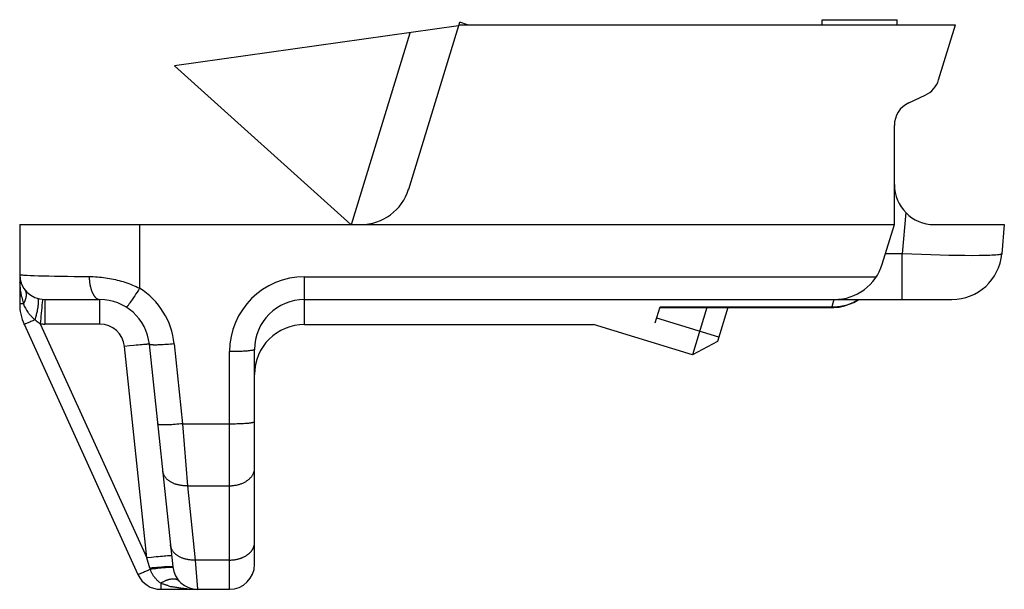
# Model space of a CAD drawing. Units: millimetres. Extents: x 63 to 273, y 44 to 341.
# Drawn here: x 102 to 121, y 97 to 109 of the extents above; entities that cross this region are included whole.
import ezdxf

# ---------------------------------------------------------------- set-up
doc = ezdxf.new("R2010")
doc.units = ezdxf.units.MM

msp = doc.modelspace()

# ---------------------------------------------------------------- linework, layer by layer
at = {"color": 7, "linetype": 'Continuous'}
for p, q in [((110.381, 108.606), (104.699, 107.807)), ((109.382, 105.337), (110.403, 108.678)), ((110.388, 108.63), (120.322, 108.63)), ((110.559, 108.63), (110.403, 108.678)), ((117.658, 108.73), (119.158, 108.73)), ((117.658, 108.63), (117.658, 108.73)), ((119.158, 108.63), (119.158, 108.73)), ((119.984, 107.525), (120.322, 108.63)), ((108.235, 104.63), (109.409, 108.469)), ((108.228, 104.63), (104.699, 107.807)), ((119.388, 107.064), (119.718, 107.218)), ((119.099, 104.63), (119.099, 106.611)), ((101.599, 104.63), (119.099, 104.63)), ((101.599, 104.63), (101.599, 103.046)), ((118.857, 103.837), (119.099, 104.63)), ((119.899, 104.63), (121.299, 104.63)), ((121.299, 104.63), (121.248, 104.043)), ((102.099, 103.13), (103.199, 103.13)), ((107.299, 103.13), (120.252, 103.13)), ((118.124, 103.008), (118.286, 103.07)), ((118.124, 103.008), (118.27, 103.063)), ((118.27, 103.063), (118.387, 103.13)), ((118.286, 103.07), (118.386, 103.13)), ((114.315, 102.663), (114.412, 102.98)), ((114.412, 102.969), (117.848, 102.969)), ((115.35, 102.969), (115.061, 102.025)), ((115.768, 102.969), (115.561, 102.291)), ((117.848, 102.969), (117.888, 102.97)), ((117.848, 102.969), (117.872, 102.969)), ((117.872, 102.969), (117.976, 102.977)), ((117.888, 102.97), (117.992, 102.979)), ((117.976, 102.977), (118.079, 102.996)), ((117.992, 102.979), (118.094, 103)), ((118.079, 102.996), (118.124, 103.008)), ((118.094, 103), (118.124, 103.008)), ((115.587, 102.377), (114.344, 102.757)), ((101.689, 102.633), (103.966, 97.623)), ((107.299, 102.63), (113.083, 102.63)), ((115.061, 102.025), (113.083, 102.63)), ((115.561, 102.291), (115.061, 102.025)), ((104.193, 102.234), (104.662, 97.778)), ((106.299, 97.83), (106.299, 102.13)), ((104.421, 97.33), (105.799, 97.33))]:
    msp.add_line(p, q, dxfattribs=at)
at = {"color": 9, "linetype": 'Continuous'}
for p, q in [((119.328, 104.87), (119.256, 104.043)), ((103.999, 104.63), (103.999, 103.355)), ((119.256, 104.043), (118.92, 104.043)), ((119.256, 103.13), (119.256, 104.043)), ((107.299, 103.586), (118.74, 103.586)), ((107.299, 102.63), (107.299, 103.586)), ((101.612, 103.045), (101.608, 103.045)), ((101.618, 103.045), (101.612, 103.045)), ((101.672, 103.043), (101.652, 103.044)), ((101.972, 103.098), (101.972, 103.095)), ((101.972, 103.095), (101.972, 103.089)), ((102.054, 103.119), (102.054, 103.115)), ((102.099, 103.13), (102.099, 102.639)), ((103.199, 103.13), (103.199, 102.639)), ((117.891, 103.13), (117.848, 102.98)), ((114.412, 102.98), (117.848, 102.98)), ((117.848, 102.98), (117.848, 102.969)), ((118.122, 103.016), (118.124, 103.008)), ((102.012, 102.642), (104.141, 97.958)), ((103.199, 102.639), (102.099, 102.639)), ((104.691, 102.243), (104.859, 100.643)), ((104.141, 97.958), (103.696, 102.191)), ((105.799, 97.33), (105.799, 102.086)), ((104.859, 100.643), (105.799, 100.643)), ((104.859, 100.643), (104.957, 99.403)), ((104.957, 99.403), (105.799, 99.403)), ((104.957, 99.403), (105.113, 97.916)), ((104.205, 97.752), (104.141, 97.958)), ((105.799, 97.916), (105.113, 97.916)), ((105.113, 97.916), (105.159, 97.33)), ((104.421, 97.452), (104.421, 97.33))]:
    msp.add_line(p, q, dxfattribs=at)
for points in [[(121.248, 104.043), (121.247, 104.04), (121.245, 104.038), (121.243, 104.037), (121.24, 104.036), (121.238, 104.035), (121.23, 104.032), (121.222, 104.03), (121.215, 104.029), (121.208, 104.028), (121.193, 104.025), (121.177, 104.023), (121.16, 104.021), (121.127, 104.019), (121.094, 104.016), (121.052, 104.014), (121.011, 104.012), (120.96, 104.011), (120.91, 104.009), (120.852, 104.008), (120.793, 104.008), (120.662, 104.007), (120.511, 104.008), (120.361, 104.009), (120.189, 104.012), (120.017, 104.016), (119.83, 104.022), (119.643, 104.028), (119.449, 104.035), (119.256, 104.043)], [(101.599, 103.63), (101.6, 103.629), (101.6, 103.629), (101.601, 103.628), (101.603, 103.627), (101.605, 103.627), (101.611, 103.626), (101.617, 103.625), (101.623, 103.624), (101.638, 103.622), (101.653, 103.621), (101.674, 103.619), (101.695, 103.618), (101.749, 103.615), (101.813, 103.612), (101.889, 103.609), (101.976, 103.606), (102.077, 103.604), (102.179, 103.601), (102.299, 103.599), (102.418, 103.597), (102.554, 103.595), (102.69, 103.593), (102.839, 103.592), (102.988, 103.59)], [(101.641, 103.174), (101.637, 103.195), (101.634, 103.216), (101.63, 103.237), (101.627, 103.258), (101.624, 103.279), (101.621, 103.3), (101.618, 103.321), (101.615, 103.342), (101.613, 103.363), (101.611, 103.384), (101.609, 103.405), (101.607, 103.426), (101.606, 103.447), (101.604, 103.468)], [(102.988, 103.59), (103.03, 103.59), (103.072, 103.588), (103.113, 103.586), (103.155, 103.583), (103.196, 103.58), (103.238, 103.575), (103.278, 103.571), (103.317, 103.565), (103.356, 103.559), (103.396, 103.552), (103.435, 103.545), (103.474, 103.537), (103.513, 103.528), (103.552, 103.519), (103.59, 103.509), (103.629, 103.498), (103.667, 103.487), (103.705, 103.475), (103.743, 103.462), (103.78, 103.449), (103.818, 103.435), (103.855, 103.42), (103.891, 103.405), (103.928, 103.389), (103.964, 103.372), (103.999, 103.355)], [(102.988, 103.59), (102.989, 103.572), (102.99, 103.554), (102.991, 103.536), (102.993, 103.519), (102.995, 103.501), (102.997, 103.483), (102.999, 103.465), (103.002, 103.447), (103.005, 103.429), (103.009, 103.412), (103.012, 103.395), (103.016, 103.379), (103.02, 103.363), (103.025, 103.347), (103.029, 103.332), (103.032, 103.322), (103.036, 103.312), (103.039, 103.302), (103.043, 103.292), (103.047, 103.283), (103.051, 103.273), (103.056, 103.263), (103.058, 103.257), (103.061, 103.251), (103.064, 103.245), (103.067, 103.24), (103.07, 103.234), (103.073, 103.228), (103.077, 103.223), (103.08, 103.217), (103.084, 103.211), (103.087, 103.206), (103.091, 103.2), (103.095, 103.195), (103.099, 103.19), (103.103, 103.185), (103.107, 103.18), (103.111, 103.175), (103.116, 103.171), (103.12, 103.166), (103.125, 103.162), (103.13, 103.158), (103.134, 103.154), (103.139, 103.15), (103.144, 103.147), (103.149, 103.144), (103.154, 103.141), (103.16, 103.139), (103.165, 103.136), (103.17, 103.134), (103.176, 103.133), (103.182, 103.132), (103.187, 103.131), (103.193, 103.13), (103.199, 103.13)], [(101.697, 103.334), (101.699, 103.331), (101.701, 103.327), (101.703, 103.324), (101.705, 103.321), (101.707, 103.318), (101.709, 103.314), (101.71, 103.311), (101.712, 103.308), (101.713, 103.304), (101.715, 103.301), (101.716, 103.297), (101.718, 103.294), (101.719, 103.29), (101.72, 103.286), (101.721, 103.283), (101.722, 103.279), (101.723, 103.276), (101.724, 103.271), (101.725, 103.267), (101.726, 103.263), (101.727, 103.259), (101.727, 103.255), (101.728, 103.251), (101.728, 103.247), (101.729, 103.243), (101.729, 103.238), (101.729, 103.234), (101.729, 103.23), (101.729, 103.226), (101.729, 103.222), (101.729, 103.218), (101.729, 103.214), (101.729, 103.209), (101.728, 103.205)], [(103.999, 103.355), (103.975, 103.316), (103.95, 103.278), (103.926, 103.241), (103.902, 103.204), (103.879, 103.171), (103.857, 103.138), (103.837, 103.109), (103.817, 103.08), (103.806, 103.065), (103.795, 103.049), (103.784, 103.034), (103.775, 103.023), (103.767, 103.011), (103.758, 103), (103.753, 102.995), (103.748, 102.989), (103.746, 102.986), (103.743, 102.983), (103.741, 102.981), (103.74, 102.98), (103.738, 102.978), (103.737, 102.977), (103.735, 102.976), (103.735, 102.976), (103.734, 102.976), (103.734, 102.975), (103.733, 102.975), (103.732, 102.976)], [(101.608, 103.045), (101.607, 103.045), (101.606, 103.045), (101.606, 103.045), (101.605, 103.045), (101.604, 103.046), (101.604, 103.046), (101.603, 103.046), (101.602, 103.046), (101.602, 103.046), (101.602, 103.046), (101.601, 103.046), (101.601, 103.046), (101.6, 103.046), (101.6, 103.046), (101.6, 103.046), (101.6, 103.046), (101.6, 103.046), (101.599, 103.046), (101.599, 103.046), (101.599, 103.046), (101.599, 103.046)], [(101.652, 103.044), (101.632, 103.044), (101.627, 103.044), (101.623, 103.044), (101.618, 103.045)], [(101.728, 103.205), (101.728, 103.2), (101.727, 103.194), (101.726, 103.189), (101.725, 103.183), (101.725, 103.178), (101.723, 103.172), (101.722, 103.167), (101.721, 103.16), (101.719, 103.154), (101.717, 103.147), (101.716, 103.141), (101.714, 103.134), (101.711, 103.128), (101.709, 103.122), (101.707, 103.115), (101.705, 103.109), (101.702, 103.103), (101.699, 103.097), (101.697, 103.091), (101.694, 103.085), (101.691, 103.078), (101.688, 103.072), (101.685, 103.066), (101.682, 103.061), (101.679, 103.055), (101.676, 103.049), (101.672, 103.043)], [(101.972, 103.089), (101.971, 103.079), (101.971, 103.07), (101.971, 103.06), (101.97, 103.051), (101.969, 103.041), (101.968, 103.032), (101.967, 103.022), (101.965, 103.005), (101.962, 102.988), (101.96, 102.97), (101.957, 102.953), (101.954, 102.936), (101.95, 102.915), (101.946, 102.893), (101.941, 102.872), (101.936, 102.851), (101.931, 102.83), (101.926, 102.809), (101.921, 102.788), (101.916, 102.767), (101.91, 102.746), (101.904, 102.725)], [(101.954, 103.152), (101.954, 103.151), (101.955, 103.151), (101.956, 103.151), (101.956, 103.15), (101.957, 103.15), (101.958, 103.149), (101.958, 103.149), (101.959, 103.148), (101.959, 103.148), (101.96, 103.147), (101.961, 103.147), (101.961, 103.146), (101.961, 103.145), (101.962, 103.145), (101.962, 103.144), (101.963, 103.143), (101.963, 103.143), (101.964, 103.142), (101.964, 103.141), (101.964, 103.14), (101.965, 103.139), (101.965, 103.139), (101.965, 103.138), (101.966, 103.137), (101.966, 103.136), (101.966, 103.135), (101.966, 103.135), (101.967, 103.134), (101.967, 103.133), (101.968, 103.131), (101.968, 103.129), (101.968, 103.127), (101.969, 103.125), (101.969, 103.124), (101.97, 103.122), (101.97, 103.12), (101.97, 103.118), (101.97, 103.116), (101.971, 103.114), (101.971, 103.113), (101.971, 103.111), (101.971, 103.109), (101.971, 103.107), (101.971, 103.105), (101.971, 103.104), (101.971, 103.102), (101.971, 103.1), (101.972, 103.098)], [(102.054, 103.115), (102.054, 103.113), (102.049, 103.067)], [(102.055, 103.128), (102.055, 103.127), (102.055, 103.126), (102.055, 103.126), (102.055, 103.125), (102.055, 103.124), (102.054, 103.122)], [(102.054, 103.122), (102.054, 103.121), (102.054, 103.12), (102.054, 103.119)], [(102.055, 103.132), (102.055, 103.132), (102.055, 103.132), (102.055, 103.132), (102.055, 103.132), (102.055, 103.131), (102.055, 103.131), (102.055, 103.131), (102.055, 103.131)], [(102.055, 103.131), (102.055, 103.13), (102.055, 103.13), (102.055, 103.13), (102.055, 103.129), (102.055, 103.129), (102.055, 103.129), (102.055, 103.128), (102.055, 103.128)], [(101.904, 102.725), (101.896, 102.732), (101.888, 102.739), (101.881, 102.746), (101.873, 102.753), (101.865, 102.76), (101.857, 102.768), (101.849, 102.775), (101.842, 102.783), (101.834, 102.791), (101.826, 102.799), (101.819, 102.807), (101.811, 102.815), (101.804, 102.824), (101.797, 102.832), (101.79, 102.841), (101.783, 102.849), (101.776, 102.858), (101.77, 102.867), (101.763, 102.876)], [(101.705, 102.638), (101.7, 102.636), (101.697, 102.635)], [(101.737, 102.652), (101.718, 102.643), (101.711, 102.641), (101.705, 102.638)], [(101.904, 102.725), (101.862, 102.706), (101.819, 102.687), (101.801, 102.679), (101.782, 102.671), (101.766, 102.664), (101.75, 102.657), (101.737, 102.652)], [(102.012, 102.642), (102.005, 102.646), (101.999, 102.651), (101.993, 102.655), (101.986, 102.659), (101.98, 102.663), (101.974, 102.668), (101.968, 102.672), (101.962, 102.677), (101.956, 102.681), (101.95, 102.686), (101.944, 102.691), (101.938, 102.696), (101.933, 102.701), (101.927, 102.705), (101.921, 102.71), (101.916, 102.715), (101.91, 102.72), (101.904, 102.725)], [(101.692, 102.633), (101.691, 102.633), (101.691, 102.633), (101.69, 102.633), (101.69, 102.633), (101.689, 102.632), (101.689, 102.632), (101.689, 102.633), (101.689, 102.633)], [(101.697, 102.635), (101.696, 102.635), (101.694, 102.634), (101.693, 102.634), (101.692, 102.633)], [(104.691, 102.243), (104.653, 102.239), (104.615, 102.236), (104.577, 102.232), (104.539, 102.229), (104.502, 102.227), (104.473, 102.225), (104.444, 102.223), (104.416, 102.222), (104.391, 102.221), (104.366, 102.22), (104.341, 102.219), (104.325, 102.219), (104.31, 102.219), (104.294, 102.219), (104.279, 102.219), (104.269, 102.22), (104.26, 102.22), (104.251, 102.221), (104.242, 102.221), (104.233, 102.222), (104.228, 102.222), (104.224, 102.223), (104.219, 102.224), (104.215, 102.224), (104.212, 102.225), (104.208, 102.226), (104.204, 102.227), (104.202, 102.228), (104.201, 102.228), (104.199, 102.229), (104.198, 102.229), (104.196, 102.23), (104.195, 102.231), (104.194, 102.232), (104.194, 102.233), (104.193, 102.234)], [(104.155, 102.234), (104.145, 102.233), (104.134, 102.232), (104.109, 102.23), (104.078, 102.228), (104.047, 102.225), (104.01, 102.222), (103.972, 102.218), (103.929, 102.214), (103.886, 102.21), (103.793, 102.201), (103.696, 102.191)], [(104.187, 102.235), (104.184, 102.235), (104.181, 102.235), (104.178, 102.235), (104.175, 102.235), (104.172, 102.235), (104.166, 102.234), (104.155, 102.234)], [(104.193, 102.234), (104.193, 102.235), (104.193, 102.235), (104.193, 102.235), (104.192, 102.235), (104.191, 102.235), (104.189, 102.235), (104.188, 102.235), (104.187, 102.235)], [(106.299, 102.13), (106.299, 102.128), (106.299, 102.127), (106.298, 102.126), (106.297, 102.125), (106.296, 102.124), (106.294, 102.123), (106.293, 102.123), (106.291, 102.122), (106.29, 102.121), (106.286, 102.12), (106.282, 102.119), (106.278, 102.117), (106.275, 102.116), (106.27, 102.115), (106.266, 102.114), (106.261, 102.113), (106.252, 102.111), (106.243, 102.11), (106.234, 102.108), (106.224, 102.107), (106.215, 102.106), (106.199, 102.104), (106.184, 102.102), (106.168, 102.1), (106.153, 102.099), (106.128, 102.097), (106.102, 102.095), (106.077, 102.094), (106.048, 102.092), (106.019, 102.091), (105.991, 102.09), (105.952, 102.088), (105.914, 102.087), (105.876, 102.087), (105.838, 102.086), (105.799, 102.086)], [(105.799, 100.643), (105.838, 100.643), (105.876, 100.643), (105.914, 100.644), (105.952, 100.645), (105.991, 100.646), (106.019, 100.647), (106.048, 100.649), (106.077, 100.65), (106.102, 100.652), (106.128, 100.653), (106.153, 100.656), (106.168, 100.657), (106.184, 100.658), (106.199, 100.66), (106.215, 100.662), (106.224, 100.663), (106.234, 100.665), (106.243, 100.666), (106.252, 100.668), (106.261, 100.67), (106.266, 100.671), (106.27, 100.672), (106.275, 100.673), (106.278, 100.674), (106.282, 100.675), (106.286, 100.676), (106.29, 100.678), (106.291, 100.678), (106.293, 100.679), (106.294, 100.68), (106.296, 100.681), (106.297, 100.682), (106.298, 100.683), (106.299, 100.684), (106.299, 100.685), (106.299, 100.686)], [(104.859, 100.643), (104.821, 100.639), (104.783, 100.635), (104.746, 100.632), (104.708, 100.629), (104.67, 100.626), (104.641, 100.624), (104.613, 100.623), (104.584, 100.621), (104.559, 100.62), (104.534, 100.619), (104.509, 100.619), (104.493, 100.619), (104.478, 100.619), (104.463, 100.619), (104.447, 100.619), (104.438, 100.619), (104.428, 100.62), (104.419, 100.62), (104.41, 100.621), (104.401, 100.622), (104.396, 100.622), (104.392, 100.623), (104.387, 100.623), (104.384, 100.624), (104.38, 100.625), (104.376, 100.626), (104.372, 100.627), (104.37, 100.627), (104.369, 100.628), (104.367, 100.628), (104.366, 100.629), (104.365, 100.63), (104.363, 100.631), (104.363, 100.632), (104.362, 100.633), (104.362, 100.634)], [(104.957, 99.403), (104.94, 99.402), (104.923, 99.402), (104.907, 99.402), (104.89, 99.403), (104.873, 99.403), (104.857, 99.405), (104.84, 99.407), (104.824, 99.409), (104.807, 99.411), (104.791, 99.414), (104.775, 99.418), (104.761, 99.421), (104.747, 99.425), (104.733, 99.429), (104.72, 99.433), (104.707, 99.437), (104.693, 99.442), (104.68, 99.448), (104.667, 99.453), (104.655, 99.459), (104.642, 99.466), (104.629, 99.472), (104.617, 99.479), (104.607, 99.486), (104.598, 99.492), (104.588, 99.499), (104.579, 99.505), (104.57, 99.513), (104.561, 99.52), (104.553, 99.528), (104.544, 99.536), (104.536, 99.544), (104.529, 99.552), (104.521, 99.561), (104.514, 99.57), (104.507, 99.58), (104.501, 99.588), (104.496, 99.597), (104.491, 99.606), (104.486, 99.615), (104.482, 99.625), (104.477, 99.634), (104.474, 99.644), (104.47, 99.654), (104.467, 99.664), (104.465, 99.674), (104.462, 99.684), (104.461, 99.694), (104.459, 99.704)], [(105.799, 99.403), (105.817, 99.403), (105.834, 99.404), (105.852, 99.405), (105.87, 99.406), (105.887, 99.408), (105.905, 99.411), (105.922, 99.414), (105.939, 99.417), (105.956, 99.421), (105.974, 99.425), (105.991, 99.43), (106.005, 99.434), (106.019, 99.439), (106.033, 99.444), (106.047, 99.449), (106.061, 99.455), (106.075, 99.461), (106.088, 99.468), (106.102, 99.475), (106.115, 99.482), (106.128, 99.49), (106.14, 99.498), (106.153, 99.506), (106.162, 99.513), (106.171, 99.52), (106.18, 99.527), (106.189, 99.534), (106.197, 99.542), (106.205, 99.55), (106.213, 99.558), (106.221, 99.566), (106.228, 99.575), (106.236, 99.584), (106.243, 99.593), (106.249, 99.602), (106.255, 99.611), (106.261, 99.621), (106.266, 99.63), (106.271, 99.639), (106.275, 99.648), (106.279, 99.658), (106.283, 99.667), (106.286, 99.677), (106.289, 99.687), (106.292, 99.696), (106.294, 99.706), (106.296, 99.716), (106.297, 99.726), (106.298, 99.736), (106.299, 99.746), (106.299, 99.756)], [(105.113, 97.916), (105.096, 97.915), (105.08, 97.915), (105.063, 97.915), (105.046, 97.915), (105.03, 97.916), (105.013, 97.918), (104.997, 97.919), (104.98, 97.922), (104.964, 97.924), (104.947, 97.927), (104.931, 97.931), (104.917, 97.934), (104.903, 97.937), (104.89, 97.941), (104.876, 97.946), (104.863, 97.95), (104.85, 97.955), (104.837, 97.96), (104.824, 97.966), (104.811, 97.972), (104.798, 97.978), (104.786, 97.985), (104.774, 97.992), (104.764, 97.998), (104.754, 98.005), (104.745, 98.011), (104.735, 98.018), (104.726, 98.025), (104.718, 98.033), (104.709, 98.041), (104.701, 98.048), (104.693, 98.057), (104.685, 98.065), (104.678, 98.074), (104.67, 98.083), (104.664, 98.093), (104.658, 98.101), (104.652, 98.11), (104.647, 98.119), (104.642, 98.128), (104.638, 98.138), (104.634, 98.147), (104.63, 98.157), (104.626, 98.167), (104.623, 98.177), (104.621, 98.187), (104.619, 98.197), (104.617, 98.207), (104.616, 98.217)], [(106.153, 98.019), (106.159, 98.024), (106.166, 98.029), (106.172, 98.033), (106.178, 98.038), (106.184, 98.043), (106.19, 98.049), (106.196, 98.054), (106.202, 98.059), (106.208, 98.065), (106.213, 98.071), (106.219, 98.076), (106.224, 98.082), (106.229, 98.088), (106.234, 98.095), (106.239, 98.101), (106.244, 98.107), (106.248, 98.114), (106.253, 98.12), (106.257, 98.127), (106.261, 98.134), (106.265, 98.14), (106.268, 98.146), (106.271, 98.153), (106.274, 98.159), (106.277, 98.166), (106.28, 98.172), (106.282, 98.179), (106.285, 98.186), (106.287, 98.193), (106.289, 98.199), (106.291, 98.206), (106.293, 98.213), (106.294, 98.22), (106.296, 98.227), (106.297, 98.234), (106.298, 98.241), (106.298, 98.248), (106.299, 98.255), (106.299, 98.262), (106.299, 98.269)], [(104.6, 98.001), (104.59, 98), (104.579, 97.999), (104.554, 97.997), (104.523, 97.995), (104.492, 97.992), (104.455, 97.989), (104.417, 97.985), (104.374, 97.981), (104.331, 97.977), (104.237, 97.968), (104.141, 97.958)], [(104.632, 98.002), (104.629, 98.002), (104.626, 98.002), (104.623, 98.002), (104.62, 98.002), (104.617, 98.001), (104.611, 98.001), (104.6, 98.001)], [(104.638, 98.001), (104.638, 98.002), (104.638, 98.002), (104.637, 98.002), (104.637, 98.002), (104.636, 98.002), (104.634, 98.002), (104.633, 98.002), (104.632, 98.002)], [(105.799, 97.916), (105.813, 97.916), (105.827, 97.916), (105.841, 97.917), (105.855, 97.918), (105.869, 97.919), (105.883, 97.921), (105.897, 97.922), (105.908, 97.924), (105.919, 97.926), (105.931, 97.928), (105.942, 97.93), (105.953, 97.933), (105.965, 97.936), (105.976, 97.938), (105.987, 97.942), (105.998, 97.945), (106.009, 97.948), (106.02, 97.952), (106.031, 97.956), (106.042, 97.96), (106.052, 97.964), (106.063, 97.969), (106.073, 97.974), (106.084, 97.978), (106.094, 97.984), (106.104, 97.989), (106.114, 97.995), (106.124, 98), (106.134, 98.006), (106.143, 98.013), (106.153, 98.019)], [(104.212, 97.73), (104.163, 97.708), (104.117, 97.687), (104.096, 97.677), (104.074, 97.668), (104.056, 97.66), (104.037, 97.652), (104.022, 97.645), (104.007, 97.639)], [(104.601, 97.782), (104.58, 97.782), (104.56, 97.781), (104.539, 97.78), (104.518, 97.779), (104.498, 97.777), (104.477, 97.776), (104.456, 97.775), (104.436, 97.773), (104.389, 97.769), (104.343, 97.765), (104.297, 97.761), (104.251, 97.757), (104.205, 97.752)], [(104.533, 97.764), (104.51, 97.762), (104.487, 97.76), (104.465, 97.758), (104.429, 97.754), (104.393, 97.751), (104.357, 97.747), (104.32, 97.743), (104.284, 97.738), (104.248, 97.734), (104.212, 97.73)], [(104.421, 97.452), (104.411, 97.459), (104.402, 97.467), (104.392, 97.475), (104.383, 97.482), (104.373, 97.491), (104.364, 97.499), (104.355, 97.508), (104.346, 97.516), (104.338, 97.525), (104.329, 97.534), (104.321, 97.544), (104.313, 97.553), (104.305, 97.563), (104.297, 97.572), (104.291, 97.58), (104.285, 97.588), (104.279, 97.596), (104.273, 97.605), (104.268, 97.613), (104.262, 97.621), (104.257, 97.63), (104.252, 97.639), (104.247, 97.647), (104.242, 97.656), (104.238, 97.665), (104.234, 97.674), (104.229, 97.683), (104.226, 97.692), (104.222, 97.701), (104.218, 97.711), (104.215, 97.72), (104.212, 97.73)], [(104.603, 97.768), (104.596, 97.768), (104.588, 97.768), (104.579, 97.767), (104.569, 97.767), (104.56, 97.766), (104.551, 97.765), (104.533, 97.764)], [(104.627, 97.782), (104.623, 97.782), (104.62, 97.782), (104.616, 97.782), (104.612, 97.782), (104.608, 97.782), (104.601, 97.782)], [(104.629, 97.769), (104.625, 97.769), (104.621, 97.769), (104.618, 97.769), (104.614, 97.769), (104.61, 97.769), (104.603, 97.768)], [(104.662, 97.778), (104.662, 97.778), (104.662, 97.778), (104.662, 97.778), (104.661, 97.779), (104.661, 97.779), (104.661, 97.779), (104.661, 97.779), (104.661, 97.779), (104.66, 97.779), (104.66, 97.779), (104.66, 97.78), (104.659, 97.78), (104.659, 97.78), (104.659, 97.78), (104.658, 97.78), (104.658, 97.78), (104.658, 97.78), (104.657, 97.78), (104.656, 97.78), (104.655, 97.78), (104.654, 97.781), (104.653, 97.781), (104.652, 97.781), (104.651, 97.781), (104.65, 97.781), (104.649, 97.781), (104.648, 97.781), (104.647, 97.781), (104.646, 97.782), (104.644, 97.782), (104.642, 97.782), (104.641, 97.782), (104.639, 97.782), (104.637, 97.782), (104.635, 97.782), (104.633, 97.782), (104.631, 97.782), (104.627, 97.782)], [(104.663, 97.765), (104.663, 97.765), (104.663, 97.766), (104.663, 97.766), (104.663, 97.766), (104.663, 97.766), (104.662, 97.767), (104.662, 97.767), (104.662, 97.767), (104.662, 97.767), (104.661, 97.767), (104.661, 97.767), (104.661, 97.767), (104.66, 97.767), (104.66, 97.767), (104.66, 97.767), (104.659, 97.767), (104.659, 97.768), (104.658, 97.768), (104.657, 97.768), (104.656, 97.768), (104.655, 97.768), (104.655, 97.768), (104.654, 97.768), (104.653, 97.768), (104.652, 97.769), (104.651, 97.769), (104.65, 97.769), (104.649, 97.769), (104.648, 97.769), (104.646, 97.769), (104.644, 97.769), (104.642, 97.769), (104.64, 97.769), (104.638, 97.769), (104.636, 97.769), (104.635, 97.769), (104.633, 97.769), (104.629, 97.769)], [(103.969, 97.624), (103.969, 97.624), (103.968, 97.623), (103.967, 97.623), (103.967, 97.623), (103.967, 97.623), (103.966, 97.623), (103.966, 97.623), (103.966, 97.623)], [(103.985, 97.63), (103.98, 97.628), (103.977, 97.626), (103.975, 97.626), (103.974, 97.625), (103.972, 97.625), (103.971, 97.624), (103.969, 97.624)], [(104.007, 97.639), (103.99, 97.632), (103.985, 97.63)], [(104.79, 97.492), (104.786, 97.496), (104.782, 97.5), (104.778, 97.504), (104.774, 97.507), (104.769, 97.51), (104.765, 97.513), (104.76, 97.516), (104.755, 97.519), (104.75, 97.521), (104.745, 97.523), (104.739, 97.525), (104.734, 97.527), (104.729, 97.529), (104.722, 97.53), (104.716, 97.532), (104.709, 97.533), (104.702, 97.534), (104.696, 97.535), (104.689, 97.535), (104.682, 97.536), (104.675, 97.536), (104.669, 97.536), (104.662, 97.536), (104.655, 97.535), (104.648, 97.535), (104.642, 97.534), (104.632, 97.533), (104.622, 97.531), (104.612, 97.529), (104.603, 97.527), (104.593, 97.525), (104.583, 97.523), (104.574, 97.52), (104.564, 97.517), (104.555, 97.514), (104.545, 97.511), (104.536, 97.507), (104.524, 97.503), (104.512, 97.498), (104.501, 97.493), (104.489, 97.488), (104.477, 97.482), (104.466, 97.476), (104.455, 97.471), (104.443, 97.464), (104.432, 97.458), (104.421, 97.452)], [(104.576, 97.4), (104.566, 97.403), (104.557, 97.406), (104.547, 97.408), (104.537, 97.411), (104.527, 97.414), (104.518, 97.417), (104.508, 97.42), (104.499, 97.423), (104.489, 97.426), (104.479, 97.43), (104.47, 97.433), (104.46, 97.437)], [(104.947, 97.338), (104.926, 97.34), (104.906, 97.342), (104.885, 97.344), (104.865, 97.346), (104.845, 97.349), (104.824, 97.351), (104.804, 97.354), (104.783, 97.357), (104.763, 97.361), (104.743, 97.364), (104.722, 97.368), (104.702, 97.371), (104.682, 97.375), (104.662, 97.38)]]:
    msp.add_lwpolyline(points, dxfattribs=at)
at = {"color": 7, "linetype": 'Continuous'}
for centre, radius, start, end in [((119.506, 107.671), 0.5, 295, 343), ((119.599, 106.611), 0.5, 115, 180), ((119.899, 105.43), 0.8, 180, 270), ((108.425, 105.63), 1, 270, 343), ((120.252, 104.13), 1, 270, 355), ((117.901, 104.13), 1, 270, 343), ((102.099, 103.63), 0.5, 180, 270), ((102.599, 103.046), 1, 180, 204.444), ((103.199, 102.13), 1, 6, 90), ((107.299, 102.13), 1, 90, 180), ((107.299, 101.63), 1, 90, 180), ((105.159, 97.83), 0.5, 186, 270), ((105.799, 97.83), 0.5, 270, 0), ((104.421, 97.83), 0.5, 204.444, 270)]:
    msp.add_arc(centre, radius, start, end, dxfattribs=at)
at = {"color": 9, "linetype": 'Continuous'}
for centre, radius, start, end in [((104.184, 103.629), 2.585, 179.9854, 183.5695), ((107.299, 102.086), 1.5, 90.0002, 179.9997), ((103.199, 102.086), 1.5, 5.9976, 57.7532), ((103.358, 103.51), 1.749, 191.0483, 194.8208), ((103.221, 103.475), 1.608, 194.8671, 195.5746), ((102.383, 103.322), 0.763, 201.4164, 215.744), ((256.683, 89.106), 155.263, 174.84113, 174.99825), ((117.851, 103.989), 1.01, 285.5654, 301.573), ((117.854, 103.979), 0.999, 269.6411, 273.6151), ((117.854, 103.98), 1, 273.6138, 277.584), ((117.854, 103.981), 1.001, 277.5901, 285.5207), ((102.099, 103.639), 1, 264.9728, 269.9988), ((103.199, 102.139), 0.5, 6.0038, 89.9964), ((106.454, 98.454), 2.355, 197.3184, 197.8991), ((104.83, 98.443), 1.072, 247.6, 249.8441), ((105.031, 99.098), 1.758, 255.0109, 257.882), ((105.158, 99.947), 2.618, 265.3733, 270.0202)]:
    msp.add_arc(centre, radius, start, end, dxfattribs=at)

doc.saveas('drawing.dxf')
